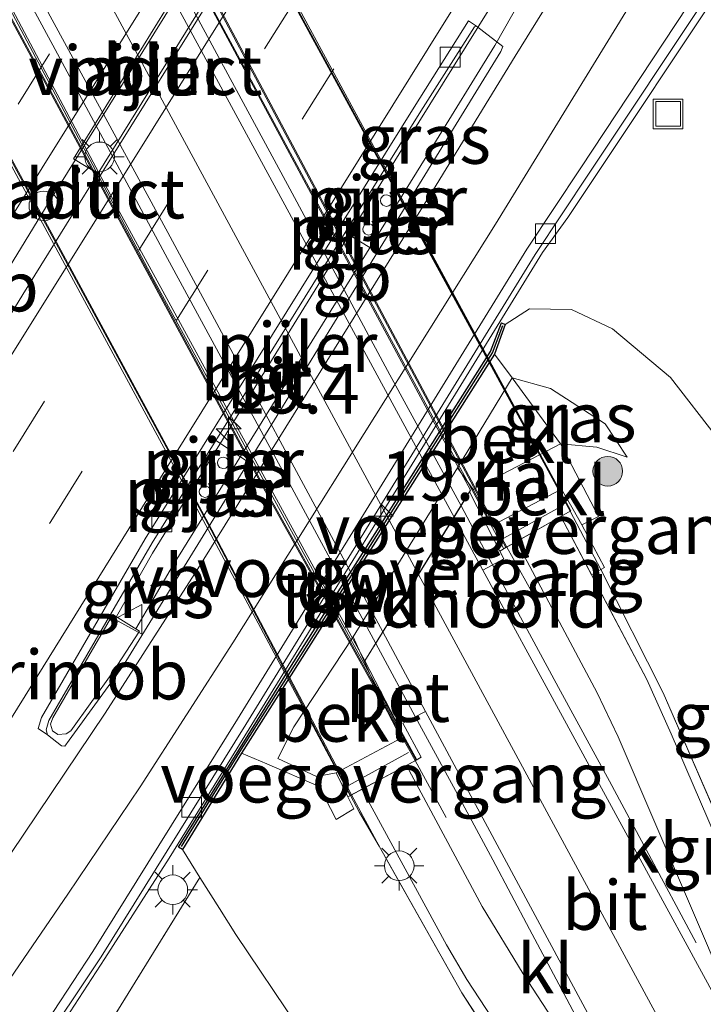
# Model space of a CAD drawing. Units: metres. Extents: x 149998 to 157011, y 458617 to 462500.
# Drawn here: x 156384 to 156419, y 461523 to 461573 of the extents above; entities that cross this region are included whole.
import ezdxf
from ezdxf.enums import TextEntityAlignment as Align

# ---------------------------------------------------------------- set-up
doc = ezdxf.new("R2010")
doc.units = ezdxf.units.M
doc.linetypes.add('IE-TERREINAFSCHEIDING', pattern=[10, 8, -2])
doc.linetypes.add('VW-3-9_STREEP', pattern=[12, 3, -9])
doc.layers.get('0').update_dxf_attribs({"lineweight": 25})
for name, color, linetype, lineweight in [('B-ME-AM-KILOMETR-S-B1', 7, 'Continuous', 18), ('B-ME-BV-GELEIDECONSTRUCTIE-BARRIER-L-B1', 213, 'BV-STEPBARRIER', 18), ('B-ME-BV-GELEIDECONSTRUCTIE-GELEIDERAIL-L-B1', 213, 'BV-GELEIDERAIL', 18), ('B-ME-BV-GELEIDECONSTRUCTIE-GELEIDERAIL-L-B2', 213, 'BV-GELEIDERAIL', 18), ('B-ME-BV-GELEIDECONSTRUCTIE-RIMOB-GV-B6', 213, 'BV-A1', 18), ('B-ME-GC-DAMWAND-GV-B6', 10, 'Continuous', 25), ('B-ME-GC-DAMWAND-L-B1', 10, 'Continuous', 25), ('B-ME-GR-BOOM-GV-B6', 93, 'Continuous', 18), ('B-ME-GR-BOOM-S-B1', 93, 'Continuous', 18), ('B-ME-GW-KRUINLIJN-L-B1', 93, 'Continuous', 18), ('B-ME-GW-TEENLIJN-L-B1', 93, 'Continuous', 18), ('B-ME-IE-GRASLAND-GV-B6', 93, 'Continuous', 18), ('B-ME-IE-INRICHTINGSELEMENT-S-B1', 253, 'Continuous', 18), ('B-ME-IE-MEUBILAIR_WEGMEUBILAIR-LICHTMAST-S-B1', 8, 'Continuous', 18), ('B-ME-IE-MEUBILAIR_WEGMEUBILAIR-LICHTMAST-S-B2', 8, 'Continuous', 18), ('B-ME-IE-TERREINAFSCHEIDING-RASTERHEKWERK-L-B1', 8, 'IE-TERREINAFSCHEIDING', 18), ('B-ME-KW-LANDHOOFD-GV-B6', 173, 'Continuous', 18), ('B-ME-KW-LEUNING-L-B1', 8, 'Continuous', 18), ('B-ME-KW-LEUNING-L-B2', 8, 'Continuous', 18), ('B-ME-KW-PIJLER-GV-B6', 173, 'Continuous', 18), ('B-ME-KW-VIADUCT-GV-B7', 173, 'Continuous', 18), ('B-ME-KW-VOEGOVERGANG-L-B2', 8, 'Continuous', 18), ('B-ME-OB-BEKLEDING-GV-B6', 253, 'Continuous', 18), ('B-ME-VH-VERH_SOORT-BETON-OVERIG-GV-B6', 8, 'IE-TERREINAFSCHEIDING-NATUURLIJK-HOUTWAL', 18), ('B-ME-VH-VERH_SOORT-BITUMEN-GV-B6', 8, 'IE-TERREINAFSCHEIDING-NATUURLIJK-HOUTWAL', 18), ('B-ME-VH-VERH_SOORT-BITUMEN-GV-B7', 8, 'IE-TERREINAFSCHEIDING-NATUURLIJK-HOUTWAL', 18), ('B-ME-VH-VERH_SOORT-KLINKERS-GV-B6', 8, 'IE-TERREINAFSCHEIDING-NATUURLIJK-HOUTWAL', 18), ('B-ME-VV-KOLK-S-B1', 8, 'Continuous', 18), ('B-ME-VW-MARKERING-39STREEP-015-L-B1', 255, 'VW-3-9_STREEP', 18), ('B-ME-VW-MARKERING-STREEP-015-L-B1', 7, 'Continuous', 18), ('B-ME-VW-MARKERING-STREEP-015-L-B2', 7, 'Continuous', 18), ('B-ME-VW-MEUBILAIR_WEGMEUBILAIR-VERKEERSBORD-S-B1', 8, 'Continuous', 18)]:
    doc.layers.add(name, color=color, linetype=linetype, lineweight=lineweight)
doc.styles.add('NLCS-ISO', font='NLCS-ISO.TTF')
doc.linetypes.add('BV-A1', pattern='A,0.5,[19,NLCS.SHX,S=1,R=0,X=0.5,Y=0],-1,[19,NLCS.SHX,S=1,R=0,X=0.5,Y=0],-1,0.5', length=3)
doc.linetypes.add('BV-GELEIDERAIL', pattern='A,10,-3,[108,NLCS.SHX,S=1,R=0,X=0,Y=0],-3', length=16)
doc.linetypes.add('BV-STEPBARRIER', pattern='A,1,-1,[16,NLCS.SHX,S=1,R=0,X=-1,Y=0],1', length=3)
doc.linetypes.add('IE-TERREINAFSCHEIDING-NATUURLIJK-HOUTWAL', pattern='A,7,-1.5,[67,NLCS.SHX,S=0.75,R=45,X=0,Y=0],-1.5,7,-1.5,[70,NLCS.SHX,S=0.75,R=0,X=0,Y=0],-1.5', length=20)

# ---------------------------------------------------------------- blocks, each defined once
blk = doc.blocks.new('dtb')
blk.add_circle((0, 0), 0.75)
blk = doc.blocks.new('put')
for p, q in [((0.75, 0.75), (-0.75, 0.75)), ((-0.75, 0.75), (-0.75, -0.75)), ((0.75, -0.75), (0.75, 0.75)), ((-0.75, -0.75), (0.75, -0.75))]:
    blk.add_line(p, q)
blk.add_lwpolyline([(-0.625, 0.625), (0.625, 0.625), (0.625, -0.625), (-0.625, -0.625)], close=True)
blk = doc.blocks.new('verkeersbord')
for p, q in [((0, 0.75), (-0.75, -0.625)), ((0.75, -0.625), (0, 0.75)), ((-0.75, -0.625), (0.75, -0.625))]:
    blk.add_line(p, q)
blk = doc.blocks.new('boom')
blk.add_hatch(color=256).paths.add_polyline_path([(-0.75, 0, 1), (0.75, 0, 1)])
blk.add_circle((0, 0), 0.75)
blk = doc.blocks.new('hecto')
for p, q in [((0, 0.625), (-0.625, 0)), ((0, -0.625), (0, 0.625)), ((-0.625, 0), (0.625, 0)), ((0.625, 0), (0, -0.625))]:
    blk.add_line(p, q)
blk = doc.blocks.new('kolk')
blk.add_lwpolyline([(-0.5, -0.5), (0.5, -0.5), (0.5, 0.5), (-0.5, 0.5)], close=True)
blk = doc.blocks.new('lantaarnpaal')
for p, q in [((0, 0.75), (0, 1.25)), ((-0.884, 0.884), (-0.53, 0.53)), ((0.53, 0.53), (0.884, 0.884)), ((-0.75, 0), (-1.25, 0)), ((0.75, 0), (1.25, 0)), ((-0.53, -0.53), (-0.884, -0.884)), ((0, -0.75), (0, -1.25)), ((0.53, -0.53), (0.884, -0.884))]:
    blk.add_line(p, q)
blk.add_circle((0, 0), 0.75)

msp = doc.modelspace()

# ---------------------------------------------------------------- linework, layer by layer
at = {"layer": 'B-ME-BV-GELEIDECONSTRUCTIE-BARRIER-L-B1'}
for points in [[(156341.97, 461492.0354, 3.6953), (156346.9859, 461500.1947, 3.7167), (156353.3282, 461510.3834, 3.7224), (156359.6557, 461520.625, 3.7309), (156365.3011, 461529.6621, 3.7176), (156369.3046, 461535.135, 3.7198), (156375.2312, 461544.0872, 3.7113), (156380.8496, 461553.0795, 3.7732), (156384.4347, 461558.929, 3.7264), (156397.08, 461579.3209, 3.7831), (156399.9197, 461584.2963, 3.7378), (156401.9776, 461588.4509, 3.6907), (156410.6297, 461602.3386, 3.7286), (156412.0645, 461604.7141, 3.7342), (156412.6314, 461605.6136, 3.7353), (156421.0554, 461619.2266, 3.7223), (156429.5589, 461632.8232, 3.7699), (156435.9014, 461643.0485, 3.7979), (156442.2245, 461653.2464, 3.8393), (156444.3739, 461656.6428, 3.8341), (156444.8845, 461657.5749, 3.832), (156449.3609, 461664.8236, 3.8079)], [(156456.7942, 461651.5844, 3.0753), (156454.8102, 461648.4176, 3.5907), (156448.5228, 461638.3255, 3.6878), (156442.1579, 461628.1566, 3.644), (156435.8715, 461618.0004, 3.6068), (156429.485, 461607.8519, 3.5849), (156423.1522, 461597.585, 3.6141), (156416.7881, 461587.4234, 3.6173), (156410.4477, 461577.2794, 3.589), (156403.8164, 461566.6224, 3.4901), (156391, 461545.8299, 3.3638)], [(156381.6571, 461514.854, 3.2936), (156385.2891, 461520.2781, 3.2993), (156388.5804, 461525.3218, 3.3248), (156391.8422, 461530.4, 3.3409), (156394.9931, 461535.5061, 3.3116), (156408.4271, 461557.3279, 3.3021), (156410.7161, 461561.0516, 3.2993), (156412.003, 461562.8298, 3.2671), (156420.8508, 461576.135, 3.2609), (156427.2284, 461586.3573, 3.2154), (156433.5506, 461596.5888, 3.2454), (156439.8871, 461606.7871, 3.2464), (156444.1902, 461613.5747, 3.2589), (156445.2659, 461615.2644, 3.2547), (156447.4366, 461618.6211, 3.2713), (156449.6417, 461621.9949, 3.2558), (156451.8504, 461625.3405, 3.2558), (156454.1527, 461628.6524, 3.2526), (156456.4981, 461631.8648, 3.2868), (156458.8659, 461635.0898, 3.2775), (156461.3761, 461638.2717, 3.2827), (156464.3449, 461641.8332, 3.2164)], [(156365.3011, 461529.6621, 3.7176), (156368.5699, 461535.6019, 3.7157), (156371.5414, 461540.597, 3.7375), (156376.3123, 461548.2066, 3.7469), (156379.73, 461553.827, 3.7732), (156382.2956, 461557.9555, 3.6798), (156385.5827, 461563.308, 3.6789), (156395.9839, 461580.0329, 3.7507), (156398.7701, 461584.2372, 3.7271), (156401.9776, 461588.4509, 3.6907)], [(156392.0095, 461545.1765, 3.4223), (156405.0828, 461566.303, 3.4715), (156408.3078, 461571.518, 3.4583), (156410.0563, 461574.6251, 2.7117)]]:
    msp.add_polyline3d(points, dxfattribs=at)
at = {"layer": 'B-ME-BV-GELEIDECONSTRUCTIE-GELEIDERAIL-L-B1'}
for p, q in [((156389.1702, 461542.6299, 3.4967), (156391, 461545.8299, 3.3638)), ((156392.0095, 461545.1765, 3.4223), (156390.1569, 461542.0019, 3.4857))]:
    msp.add_line(p, q, dxfattribs=at)
for points in [[(156418.4925, 461526.115, 7.4395), (156415.9742, 461530.8144, 7.8895), (156414.0957, 461534.3023, 8.2495), (156411.5279, 461539.0439, 8.4295), (156409.5956, 461542.6018, 8.4295), (156407.3594, 461546.8, 8.5195), (156406.5939, 461548.2338, 8.5702)], [(156402.2799, 461541.2676, 8.5555), (156404.3955, 461537.3488, 8.5045), (156406.3137, 461533.8351, 8.4145), (156408.1952, 461530.3174, 8.3245), (156410.059, 461526.8094, 7.9645), (156411.9387, 461523.2682, 7.6495), (156413.7494, 461519.8606, 7.3795)]]:
    msp.add_polyline3d(points, dxfattribs=at)
at = {"layer": 'B-ME-BV-GELEIDECONSTRUCTIE-GELEIDERAIL-L-B2'}
for points in [[(156406.5939, 461548.2338, 8.5702), (156402.9969, 461554.8591, 8.622), (156397.9304, 461564.2647, 8.7555), (156394.129, 461571.3157, 8.7984), (156389.7053, 461579.5422, 8.7946), (156385.9191, 461586.578, 8.7896), (156380.1989, 461597.1134, 8.6106), (156379.0308, 461599.2833, 8.5613)], [(156402.2799, 461541.2676, 8.5555), (156397.4683, 461550.2005, 8.6795), (156391.7462, 461560.7449, 8.7621), (156386.0701, 461571.3142, 8.7923), (156379.7152, 461583.0592, 8.7148), (156375.9355, 461590.096, 8.6096), (156374.7359, 461592.3492, 8.5854)]]:
    msp.add_polyline3d(points, dxfattribs=at)
at = {"layer": 'B-ME-BV-GELEIDECONSTRUCTIE-RIMOB-GV-B6'}
msp.add_polyline3d([(156386.6205, 461536.7001, 3.4607), (156386.2037, 461536.6693, 3.4293), (156385.9324, 461536.8468, 3.4316), (156385.8414, 461537.1873, 3.4135), (156385.9522, 461537.5087, 3.4165), (156388.9952, 461542.7413, 3.463), (156390.3396, 461541.8856, 3.472), (156388.9879, 461539.8175, 3.5138), (156386.8625, 461536.8505, 3.5137), (156386.6205, 461536.7001, 3.4607)], dxfattribs=at)
at = {"layer": 'B-ME-GC-DAMWAND-GV-B6'}
msp.add_polyline3d([(156395.4956, 461535.7244, 4.4111), (156392.5095, 461530.8401, 2.3346), (156392.3045, 461530.9686, 2.335), (156398.0185, 461540.1501, 3.1989), (156408.0875, 461556.049, 2.9875), (156408.6407, 461557.4926, 3.0392), (156408.8283, 461557.4091, 3.0384), (156408.2845, 461555.9056, 4.7851), (156395.4956, 461535.7244, 4.4111)], dxfattribs=at)
at = {"layer": 'B-ME-GC-DAMWAND-L-B1'}
msp.add_polyline3d([(156392.4543, 461531.002, 2.7056), (156395.4146, 461535.7927, 4.5481), (156408.1778, 461555.9707, 4.5481), (156408.7063, 461557.3557, 3.5856)], dxfattribs=at)
at = {"layer": 'B-ME-GR-BOOM-GV-B6'}
msp.add_polyline3d([(156366.485, 461485.7384, 2.5412), (156373.7892, 461497.7374, 2.4572), (156380.9478, 461509.411, 2.39), (156387.9916, 461520.6971, 2.4188), (156393.3936, 461529.4304, 2.4085), (156394.3821, 461527.8542, 2.4249), (156395.2012, 461526.5481, 2.4645), (156398.359, 461521.856, 3.059)], dxfattribs=at)
at = {"layer": 'B-ME-GW-KRUINLIJN-L-B1'}
for points in [[(156415.0007, 461550.6986, 5.3692), (156413.8817, 461552.3744, 5.4404), (156411.12, 461554.1754, 5.2929), (156409.1726, 461554.701, 4.9885), (156406.414, 461550.164, 5.543)], [(156397.3231, 461535.4492, 5.4049), (156398.1418, 461537.0496, 5.3925), (156401.134, 461541.606, 5.465)], [(156402.4616, 461531.0171, 8.257), (156401.4613, 461532.7246, 8.191), (156401.0059, 461533.5794, 8.3069)]]:
    msp.add_polyline3d(points, dxfattribs=at)
at = {"layer": 'B-ME-GW-TEENLIJN-L-B1'}
for points in [[(156408.8283, 461557.4091, 3.0384), (156410.0597, 461558.194, 2.8765), (156412.1845, 461558.1704, 2.843), (156414.2529, 461557.1936, 3.065), (156417.1803, 461554.7285, 3.132), (156419.5617, 461551.6611, 3.115), (156421.8396, 461547.4659, 3.059), (156424.6523, 461540.8511, 3.087), (156426.8849, 461533.7251, 2.998), (156429.6789, 461525.3698, 2.975), (156433.0675, 461517.9668, 3.032)], [(156415.0007, 461550.6986, 5.3692), (156413.4554, 461551.2009, 5.4016), (156411.6231, 461551.3771, 5.5497), (156407.202, 461549.052, 5.68)], [(156400.289, 461534.73, 6.591), (156399.2946, 461534.5305, 6.2598), (156397.3231, 461535.4492, 5.4049)], [(156409.431, 461504.952, 2.957), (156405.336, 461510.92, 2.958), (156398.359, 461521.856, 3.059), (156395.2012, 461526.5481, 2.4645), (156394.3821, 461527.8542, 2.4249), (156393.3936, 461529.4304, 2.4085), (156392.5095, 461530.8401, 2.3346)]]:
    msp.add_polyline3d(points, dxfattribs=at)
at = {"layer": 'B-ME-IE-GRASLAND-GV-B6'}
for points in [[(156359.5627, 461483.7702, 2.3638), (156372.3887, 461502.4805, 2.3494), (156379.6888, 461512.8182, 2.4278), (156381.732, 461515.4554, 2.4491), (156388.3997, 461525.4076, 2.4244), (156395.7212, 461537.1735, 2.3579), (156410.3355, 461560.9486, 2.3827), (156413.0768, 461565.0625, 2.3874), (156419.1293, 461574.1675, 2.3733)], [(156408.614, 461571.227, 2.6169), (156402.3774, 461561.0758, 2.5897), (156400.7428, 461562.0542, 2.541), (156404.5684, 461568.1955, 2.5323), (156407.2741, 461572.4681, 2.5344), (156407.3713, 461572.5035, 2.5344), (156408.7052, 461571.4819, 2.6169), (156408.614, 461571.227, 2.6169)], [(156402.6424, 461563.4462, 2.6056), (156402.8067, 461563.3856, 2.6056), (156402.9483, 461563.4144, 2.6056), (156403.0539, 461563.501, 2.6056), (156403.113, 461563.6629, 2.6056), (156403.0813, 461563.8107, 2.6056), (156402.9922, 461563.9146, 2.6056), (156402.8508, 461563.9684, 2.6056), (156402.715, 461563.9501, 2.6056), (156402.6241, 461563.8937, 2.6056), (156402.5458, 461563.7762, 2.6056), (156402.5287, 461563.6855, 2.6056), (156402.5468, 461563.5691, 2.6056), (156402.6424, 461563.4462, 2.6056)], [(156401.7388, 461561.9875, 2.6056), (156401.9032, 461561.927, 2.6056), (156402.0448, 461561.9558, 2.6056), (156402.1504, 461562.0423, 2.6056), (156402.2095, 461562.2043, 2.6056), (156402.1778, 461562.3521, 2.6056), (156402.0887, 461562.4559, 2.6056), (156401.9473, 461562.5098, 2.6056), (156401.8115, 461562.4914, 2.6056), (156401.7206, 461562.4351, 2.6056), (156401.6423, 461562.3176, 2.6056), (156401.6252, 461562.2268, 2.6056), (156401.6433, 461562.1105, 2.6056), (156401.7388, 461561.9875, 2.6056)], [(156419.5617, 461551.6611, 3.115), (156417.1803, 461554.7285, 3.132), (156414.2529, 461557.1936, 3.065), (156412.1845, 461558.1704, 2.843), (156410.0597, 461558.194, 2.8765), (156408.8283, 461557.4091, 3.0384), (156408.6407, 461557.4926, 3.0392), (156408.0875, 461556.049, 2.9875), (156398.0185, 461540.1501, 3.1989), (156392.3045, 461530.9686, 2.335), (156392.5095, 461530.8401, 2.3346), (156393.3936, 461529.4304, 2.4085), (156387.9916, 461520.6971, 2.4188), (156380.9478, 461509.411, 2.39), (156373.7892, 461497.7374, 2.4572), (156366.485, 461485.7384, 2.5412)], [(156422.807, 461524.987, 7.308), (156416.812, 461538.776, 7.989), (156413.6664, 461545.0154, 8.249), (156413.849, 461545.1186, 8.1583), (156412.711, 461547.267, 7.536), (156413.539, 461547.696, 7.514), (156411.6231, 461551.3771, 5.5497), (156413.4554, 461551.2009, 5.4016), (156415.0007, 461550.6986, 5.3692), (156413.8817, 461552.3744, 5.4404), (156411.12, 461554.1754, 5.2929), (156409.1726, 461554.701, 4.9885), (156408.2845, 461555.9056, 4.7851), (156408.8283, 461557.4091, 3.0384), (156410.0597, 461558.194, 2.8765), (156412.1845, 461558.1704, 2.843), (156414.2529, 461557.1936, 3.065), (156417.1803, 461554.7285, 3.132), (156419.5617, 461551.6611, 3.115)], [(156413.8817, 461552.3744, 5.4404), (156415.0007, 461550.6986, 5.3692), (156413.4554, 461551.2009, 5.4016), (156411.6231, 461551.3771, 5.5497), (156409.1726, 461554.701, 4.9885), (156411.12, 461554.1754, 5.2929), (156413.8817, 461552.3744, 5.4404)], [(156394.1932, 461551.5401, 2.5559), (156395.8457, 461550.4443, 2.5613), (156389.5122, 461540.1355, 2.5337), (156386.7844, 461536.3747, 2.5769), (156386.5657, 461536.0686, 2.5769), (156386.3967, 461536.0919, 2.5769), (156385.6913, 461536.6512, 2.5769), (156385.6216, 461536.9073, 2.5769), (156385.751, 461537.3686, 2.5769), (156390.9695, 461546.3651, 2.5632), (156394.1932, 461551.5401, 2.5559)], [(156394.3885, 461550.179, 2.6056), (156394.5529, 461550.1184, 2.6056), (156394.6944, 461550.1472, 2.6056), (156394.8001, 461550.2337, 2.6056), (156394.8592, 461550.3957, 2.6056), (156394.8274, 461550.5435, 2.6056), (156394.7384, 461550.6473, 2.6056), (156394.597, 461550.7012, 2.6056), (156394.4611, 461550.6828, 2.6056), (156394.3703, 461550.6265, 2.6056), (156394.292, 461550.509, 2.6056), (156394.2749, 461550.4183, 2.6056), (156394.293, 461550.3019, 2.6056), (156394.3885, 461550.179, 2.6056)], [(156393.4721, 461548.7144, 2.6056), (156393.6365, 461548.6538, 2.6056), (156393.778, 461548.6826, 2.6056), (156393.8837, 461548.7692, 2.6056), (156393.9427, 461548.9312, 2.6056), (156393.911, 461549.0789, 2.6056), (156393.822, 461549.1828, 2.6056), (156393.6805, 461549.2366, 2.6056), (156393.5447, 461549.2183, 2.6056), (156393.4539, 461549.1619, 2.6056), (156393.3755, 461549.0444, 2.6056), (156393.3585, 461548.9537, 2.6056), (156393.3766, 461548.8373, 2.6056), (156393.4721, 461548.7144, 2.6056)], [(156426.755, 461516.637, 6.961), (156422.36, 461524.776, 7.259), (156417.215, 461536.7, 7.911), (156415.995, 461539.44, 8.018), (156413.1962, 461544.7497, 8.2159), (156413.6664, 461545.0154, 8.249), (156416.812, 461538.776, 7.989), (156422.807, 461524.987, 7.308), (156427.083, 461516.897, 6.979), (156426.755, 461516.637, 6.961)], [(156399.424, 461534.035, 6.634), (156400.284, 461532.364, 7.538), (156401.17, 461532.905, 7.573), (156400.8784, 461533.5106, 7.2474), (156401.0059, 461533.5794, 8.3069), (156401.4613, 461532.7246, 8.191), (156402.4616, 461531.0171, 8.257), (156406.628, 461523.588, 7.66), (156410.243, 461518.05, 7.324), (156415.658, 461509.8, 6.985), (156409.431, 461504.952, 2.957), (156405.336, 461510.92, 2.958), (156398.359, 461521.856, 3.059), (156395.2012, 461526.5481, 2.4645), (156394.3821, 461527.8542, 2.4249), (156393.3936, 461529.4304, 2.4085), (156392.5095, 461530.8401, 2.3346), (156395.4956, 461535.7244, 4.4111), (156396.7708, 461535.1874, 4.9377), (156399.424, 461534.035, 6.634)], [(156415.658, 461509.8, 6.985), (156410.243, 461518.05, 7.324), (156406.628, 461523.588, 7.66), (156402.4616, 461531.0171, 8.257), (156401.4613, 461532.7246, 8.191), (156401.0059, 461533.5794, 8.3069), (156401.5836, 461533.891, 8.3143), (156405.853, 461526.023, 7.773), (156406.883, 461524.274, 7.673), (156410.724, 461518.398, 7.318), (156416.15, 461510.029, 6.954), (156415.658, 461509.8, 6.985)]]:
    msp.add_polyline3d(points, dxfattribs=at)
at = {"layer": 'B-ME-IE-TERREINAFSCHEIDING-RASTERHEKWERK-L-B1'}
for points in [[(156413.6664, 461545.0154, 8.249), (156416.812, 461538.776, 7.989), (156422.807, 461524.987, 7.308), (156427.083, 461516.897, 6.979)], [(156415.658, 461509.8, 6.985), (156410.243, 461518.05, 7.324), (156406.628, 461523.588, 7.66), (156402.4616, 461531.0171, 8.257)], [(156393.3936, 461529.4304, 2.4085), (156387.9916, 461520.6971, 2.4188), (156380.9478, 461509.411, 2.39), (156373.7892, 461497.7374, 2.4572), (156366.485, 461485.7384, 2.5412), (156360.0816, 461475.4257, 2.5328), (156346.0866, 461452.6835, 2.5436), (156334.5092, 461434.4726, 2.5436), (156332.6034, 461431.3543, 2.5412)]]:
    msp.add_polyline3d(points, dxfattribs=at)
at = {"layer": 'B-ME-KW-LANDHOOFD-GV-B6'}
msp.add_polyline3d([(156407.202, 461549.052, 5.68), (156408.177, 461547.241, 6.566), (156411.677, 461549.084, 6.591), (156412.2653, 461548.0507, 7.1287), (156412.711, 461547.267, 7.536), (156413.849, 461545.1186, 8.1583), (156413.6664, 461545.0154, 8.249), (156413.1962, 461544.7497, 8.2159), (156411.6427, 461547.6969, 8.3257), (156409.4, 461546.4226, 8.3115), (156408.866, 461546.1192, 8.3082), (156408.5527, 461545.9325, 8.1454), (156407.0285, 461548.9356, 7.8246), (156406.2411, 461547.6641, 7.9282), (156402.6419, 461541.8521, 7.7959), (156401.7346, 461540.387, 7.8306), (156404.3182, 461535.3659, 8.3491), (156403.83, 461535.1026, 8.3429), (156401.5836, 461533.891, 8.3143), (156401.0059, 461533.5794, 8.3069), (156400.8784, 461533.5106, 7.2474), (156400.289, 461534.73, 6.591), (156403.57, 461536.482, 6.559), (156402.66, 461538.234, 5.738), (156401.134, 461541.606, 5.465), (156406.414, 461550.164, 5.543), (156407.202, 461549.052, 5.68)], dxfattribs=at)
at = {"layer": 'B-ME-KW-LEUNING-L-B1'}
for p, q in [((156413.6664, 461545.0154, 8.249), (156412.1048, 461547.9595, 8.3381)), ((156408.9094, 461546.1439, 8.1853), (156410.5076, 461543.2796, 8.293)), ((156404.2741, 461535.3421, 8.3534), (156405.8381, 461532.4569, 8.2045)), ((156402.4616, 461531.0171, 8.257), (156401.0499, 461533.6031, 8.3355))]:
    msp.add_line(p, q, dxfattribs=at)
at = {"layer": 'B-ME-KW-LEUNING-L-B2'}
for points in [[(156380.2931, 461606.9345, 8.3183), (156395.303, 461578.8303, 8.716), (156412.1048, 461547.9595, 8.3381)], [(156408.9094, 461546.1439, 8.1853), (156392.444, 461577.0848, 8.696), (156377.0344, 461605.1523, 8.3225)], [(156372.4952, 461594.4624, 8.3164), (156379.6898, 461580.5437, 8.68), (156396.6981, 461548.967, 8.711), (156404.2741, 461535.3421, 8.3534)], [(156401.0499, 461533.6031, 8.3355), (156393.8321, 461547.3425, 8.701), (156376.7339, 461578.973, 8.684), (156369.1773, 461592.624, 8.3097)]]:
    msp.add_polyline3d(points, dxfattribs=at)
at = {"layer": 'B-ME-KW-PIJLER-GV-B6'}
for points in [[(156394.4193, 461574.6932, 2.812), (156388.3614, 461564.9626, 2.812), (156387.0051, 461565.7962, 2.812), (156393.0154, 461575.5613, 2.812), (156394.4193, 461574.6932, 2.812)], [(156402.9483, 461563.4144, 2.6056), (156402.8067, 461563.3856, 2.6056), (156402.6424, 461563.4462, 2.6056), (156402.5468, 461563.5691, 2.6056), (156402.5287, 461563.6855, 2.6056), (156402.5458, 461563.7762, 2.6056), (156402.6241, 461563.8937, 2.6056), (156402.715, 461563.9501, 2.6056), (156402.8508, 461563.9684, 2.6056), (156402.9922, 461563.9146, 2.6056), (156403.0813, 461563.8107, 2.6056), (156403.113, 461563.6629, 2.6056), (156403.0539, 461563.501, 2.6056), (156402.9483, 461563.4144, 2.6056)], [(156402.0448, 461561.9558, 2.6056), (156401.9032, 461561.927, 2.6056), (156401.7388, 461561.9875, 2.6056), (156401.6433, 461562.1105, 2.6056), (156401.6252, 461562.2268, 2.6056), (156401.6423, 461562.3176, 2.6056), (156401.7206, 461562.4351, 2.6056), (156401.8115, 461562.4914, 2.6056), (156401.9473, 461562.5098, 2.6056), (156402.0887, 461562.4559, 2.6056), (156402.1778, 461562.3521, 2.6056), (156402.2095, 461562.2043, 2.6056), (156402.1504, 461562.0423, 2.6056), (156402.0448, 461561.9558, 2.6056)], [(156402.3774, 461561.0758, 2.5897), (156395.8457, 461550.4443, 2.5613), (156394.1932, 461551.5401, 2.5559), (156400.7428, 461562.0542, 2.541), (156402.3774, 461561.0758, 2.5897)], [(156394.6944, 461550.1472, 2.6056), (156394.5529, 461550.1184, 2.6056), (156394.3885, 461550.179, 2.6056), (156394.293, 461550.3019, 2.6056), (156394.2749, 461550.4183, 2.6056), (156394.292, 461550.509, 2.6056), (156394.3703, 461550.6265, 2.6056), (156394.4611, 461550.6828, 2.6056), (156394.597, 461550.7012, 2.6056), (156394.7384, 461550.6473, 2.6056), (156394.8274, 461550.5435, 2.6056), (156394.8592, 461550.3957, 2.6056), (156394.8001, 461550.2337, 2.6056), (156394.6944, 461550.1472, 2.6056)], [(156393.778, 461548.6826, 2.6056), (156393.6365, 461548.6538, 2.6056), (156393.4721, 461548.7144, 2.6056), (156393.3766, 461548.8373, 2.6056), (156393.3585, 461548.9537, 2.6056), (156393.3755, 461549.0444, 2.6056), (156393.4539, 461549.1619, 2.6056), (156393.5447, 461549.2183, 2.6056), (156393.6805, 461549.2366, 2.6056), (156393.822, 461549.1828, 2.6056), (156393.911, 461549.0789, 2.6056), (156393.9427, 461548.9312, 2.6056), (156393.8837, 461548.7692, 2.6056), (156393.778, 461548.6826, 2.6056)]]:
    msp.add_polyline3d(points, dxfattribs=at)
at = {"layer": 'B-ME-KW-VIADUCT-GV-B7'}
for points in [[(156412.1483, 461547.9842, 8.3289), (156408.7654, 461546.062, 8.1778), (156376.9301, 461605.0953, 8.2495), (156380.3383, 461606.9593, 8.3191), (156395.4328, 461578.9071, 8.716), (156412.1483, 461547.9842, 8.3289)], [(156407.0802, 461549.0191, 7.8903), (156401.7329, 461540.3843, 7.8644), (156389.3447, 461563.0763, 8.058), (156374.2508, 461591.566, 7.9859), (156379.5833, 461600.1753, 8.2435), (156393.9402, 461573.4653, 8.0591), (156407.0802, 461549.0191, 7.8903)], [(156404.3523, 461535.3843, 8.2975), (156400.9889, 461533.5702, 8.3357), (156393.6854, 461547.2573, 8.701), (156376.4966, 461579.0492, 8.684), (156369.128, 461592.5967, 8.318), (156372.5667, 461594.502, 8.2313), (156391.0213, 461559.7187, 9.066), (156404.3523, 461535.3843, 8.2975)]]:
    msp.add_polyline3d(points, dxfattribs=at)
at = {"layer": 'B-ME-KW-VOEGOVERGANG-L-B2'}
for p, q in [((156402.1812, 461541.1081, 7.886), (156406.845, 461548.6393, 7.886)), ((156408.866, 461546.1192, 8.3082), (156412.1483, 461547.9842, 8.3289)), ((156401.0059, 461533.5794, 8.3069), (156404.3182, 461535.3659, 8.3491))]:
    msp.add_line(p, q, dxfattribs=at)
at = {"layer": 'B-ME-OB-BEKLEDING-GV-B6'}
for points in [[(156397.3231, 461535.4492, 5.4049), (156399.2946, 461534.5305, 6.2598), (156400.289, 461534.73, 6.591), (156400.8784, 461533.5106, 7.2474), (156401.17, 461532.905, 7.573), (156400.284, 461532.364, 7.538), (156399.424, 461534.035, 6.634), (156396.7708, 461535.1874, 4.9377), (156395.4956, 461535.7244, 4.4111), (156408.2845, 461555.9056, 4.7851), (156409.1726, 461554.701, 4.9885), (156406.414, 461550.164, 5.543), (156401.134, 461541.606, 5.465), (156398.1418, 461537.0496, 5.3925), (156397.3231, 461535.4492, 5.4049)], [(156407.202, 461549.052, 5.68), (156406.414, 461550.164, 5.543), (156409.1726, 461554.701, 4.9885), (156411.6231, 461551.3771, 5.5497), (156407.202, 461549.052, 5.68)], [(156411.6231, 461551.3771, 5.5497), (156413.539, 461547.696, 7.514), (156412.711, 461547.267, 7.536), (156412.2653, 461548.0507, 7.1287), (156411.677, 461549.084, 6.591), (156408.177, 461547.241, 6.566), (156407.202, 461549.052, 5.68), (156411.6231, 461551.3771, 5.5497)], [(156400.289, 461534.73, 6.591), (156399.2946, 461534.5305, 6.2598), (156397.3231, 461535.4492, 5.4049), (156398.1418, 461537.0496, 5.3925), (156401.134, 461541.606, 5.465), (156402.66, 461538.234, 5.738), (156403.57, 461536.482, 6.559), (156400.289, 461534.73, 6.591)]]:
    msp.add_polyline3d(points, dxfattribs=at)
at = {"layer": 'B-ME-VH-VERH_SOORT-BETON-OVERIG-GV-B6'}
for points in [[(156381.732, 461515.4554, 2.4491), (156379.6888, 461512.8182, 2.4278), (156379.9973, 461513.5376, 2.4736), (156387.9789, 461525.6778, 2.4244), (156395.296, 461537.4365, 2.3579), (156409.9143, 461561.2182, 2.3827), (156412.6606, 461565.3395, 2.3874), (156418.6485, 461574.4461, 2.3733), (156424.3744, 461583.479, 2.3885), (156429.812, 461592.2776, 2.4037), (156436.5239, 461603.19, 2.4154), (156443.4439, 461614.2122, 2.4377), (156448.9356, 461622.6727, 2.426), (156453.6127, 461629.4696, 2.4026), (156458.007, 461635.5627, 2.3827), (156460.8444, 461639.2732, 2.3616)], [(156461.0293, 461638.4528, 2.3616), (156458.5382, 461635.3169, 2.3827), (156453.8249, 461628.8376, 2.4026), (156449.3023, 461622.2104, 2.426), (156443.8793, 461613.805, 2.4377), (156437.0484, 461602.9571, 2.4154), (156430.2369, 461592.0141, 2.4037), (156424.7989, 461583.2148, 2.3885), (156419.1293, 461574.1675, 2.3733), (156413.0768, 461565.0625, 2.3874), (156410.3355, 461560.9486, 2.3827), (156395.7212, 461537.1735, 2.3579), (156388.3997, 461525.4076, 2.4244), (156381.732, 461515.4554, 2.4491)], [(156385.6216, 461536.9073, 2.5769), (156385.6913, 461536.6512, 2.5769), (156385.2039, 461536.965, 2.5769), (156385.3796, 461537.5254, 2.5769), (156390.6267, 461546.5712, 2.5632), (156404.2297, 461568.4083, 2.5323), (156406.9795, 461572.7733, 2.5344), (156407.3713, 461572.5035, 2.5344), (156407.2741, 461572.4681, 2.5344), (156404.5684, 461568.1955, 2.5323), (156400.7428, 461562.0542, 2.541), (156394.1932, 461551.5401, 2.5559), (156390.9695, 461546.3651, 2.5632), (156385.751, 461537.3686, 2.5769), (156385.6216, 461536.9073, 2.5769)], [(156408.764, 461545.546, 8.098), (156407.705, 461544.973, 7.8635), (156406.2411, 461547.6641, 7.9282), (156407.0285, 461548.9356, 7.8246), (156408.5527, 461545.9325, 8.1454), (156408.764, 461545.546, 8.098)], [(156404.5767, 461535.5174, 8.0357), (156404.3182, 461535.3659, 8.3491), (156401.7346, 461540.387, 7.8306), (156402.6419, 461541.8521, 7.7959), (156404.7989, 461537.8335, 7.7052), (156403.652, 461537.236, 8.024), (156404.5767, 461535.5174, 8.0357)]]:
    msp.add_polyline3d(points, dxfattribs=at)
at = {"layer": 'B-ME-VH-VERH_SOORT-BITUMEN-GV-B6'}
for points in [[(156424.3744, 461583.479, 2.3885), (156418.6485, 461574.4461, 2.3733), (156412.6606, 461565.3395, 2.3874), (156409.9143, 461561.2182, 2.3827), (156395.296, 461537.4365, 2.3579), (156387.9789, 461525.6778, 2.4244), (156379.9973, 461513.5376, 2.4736), (156379.6888, 461512.8182, 2.4278), (156372.3887, 461502.4805, 2.3494), (156359.5627, 461483.7702, 2.3638)], [(156393.0154, 461575.5613, 2.812), (156387.0051, 461565.7962, 2.812), (156388.3614, 461564.9626, 2.812), (156394.4193, 461574.6932, 2.812), (156393.0154, 461575.5613, 2.812)], [(156404.2297, 461568.4083, 2.5323), (156390.6267, 461546.5712, 2.5632), (156385.3796, 461537.5254, 2.5769), (156385.2039, 461536.965, 2.5769), (156385.6913, 461536.6512, 2.5769), (156386.3967, 461536.0919, 2.5769), (156386.5657, 461536.0686, 2.5769), (156386.7844, 461536.3747, 2.5769), (156389.5122, 461540.1355, 2.5337), (156395.8457, 461550.4443, 2.5613), (156402.3774, 461561.0758, 2.5897), (156408.614, 461571.227, 2.6169), (156408.7052, 461571.4819, 2.6169), (156407.3713, 461572.5035, 2.5344), (156406.9795, 461572.7733, 2.5344), (156404.2297, 461568.4083, 2.5323)], [(156416.15, 461510.029, 6.954), (156410.724, 461518.398, 7.318), (156406.883, 461524.274, 7.673), (156405.853, 461526.023, 7.773), (156401.5836, 461533.891, 8.3143), (156403.83, 461535.1026, 8.3429), (156407.655, 461527.955, 7.857), (156409.737, 461524.551, 7.662), (156412.889, 461519.712, 7.42), (156418.1, 461511.711, 7.086), (156418.676, 461512.03, 7.068), (156414.081, 461520.54, 7.315), (156404.7989, 461537.8335, 7.7052), (156402.6419, 461541.8521, 7.7959), (156406.2411, 461547.6641, 7.9282), (156407.705, 461544.973, 7.8635), (156419.48, 461523.327, 7.343)], [(156420.06, 461523.665, 7.343), (156414.535, 461536.541, 8.075), (156413.484, 461538.769, 8.172), (156409.4, 461546.4226, 8.3115), (156411.6427, 461547.6969, 8.3257), (156415.995, 461539.44, 8.018), (156417.215, 461536.7, 7.911), (156422.36, 461524.776, 7.259)]]:
    msp.add_polyline3d(points, dxfattribs=at)
at = {"layer": 'B-ME-VH-VERH_SOORT-BITUMEN-GV-B7'}
for points in [[(156409.4, 461546.4226, 8.3115), (156408.866, 461546.1192, 8.3082), (156392.4, 461577.061, 8.696), (156376.9877, 461605.1268, 8.3298), (156377.5688, 461605.4446, 8.328), (156380.3379, 461606.959, 8.3191), (156395.347, 461578.854, 8.716), (156412.1483, 461547.9842, 8.3289), (156411.6427, 461547.6969, 8.3257), (156409.4, 461546.4226, 8.3115)], [(156406.2411, 461547.6641, 7.9282), (156402.6419, 461541.8521, 7.7959), (156391.7668, 461562.0563, 8.0555), (156375.036, 461592.8337, 7.8832), (156378.7395, 461598.8131, 7.8395), (156390.9694, 461575.8545, 8.075), (156406.2411, 461547.6641, 7.9282)], [(156401.5836, 461533.891, 8.3143), (156401.0059, 461533.5794, 8.3069), (156393.788, 461547.319, 8.701), (156376.69, 461578.949, 8.684), (156369.1344, 461592.6002, 8.3167), (156369.7041, 461592.9159, 8.328), (156371.9479, 461594.1591, 8.328), (156372.5401, 461594.4873, 8.319), (156379.734, 461580.567, 8.68), (156396.742, 461548.991, 8.711), (156404.3182, 461535.3659, 8.3491), (156403.83, 461535.1026, 8.3429), (156401.5836, 461533.891, 8.3143)]]:
    msp.add_polyline3d(points, dxfattribs=at)
at = {"layer": 'B-ME-VH-VERH_SOORT-KLINKERS-GV-B6'}
for points in [[(156424.483, 461515.43, 7.089), (156423.954, 461515.128, 7.088), (156419.48, 461523.327, 7.343), (156407.705, 461544.973, 7.8635), (156408.764, 461545.546, 8.098), (156408.5527, 461545.9325, 8.1454), (156408.866, 461546.1192, 8.3082), (156409.4, 461546.4226, 8.3115), (156413.484, 461538.769, 8.172), (156414.535, 461536.541, 8.075), (156420.06, 461523.665, 7.343), (156424.483, 461515.43, 7.089)], [(156418.676, 461512.03, 7.068), (156418.1, 461511.711, 7.086), (156412.889, 461519.712, 7.42), (156409.737, 461524.551, 7.662), (156407.655, 461527.955, 7.857), (156403.83, 461535.1026, 8.3429), (156404.3182, 461535.3659, 8.3491), (156404.5767, 461535.5174, 8.0357), (156403.652, 461537.236, 8.024), (156404.7989, 461537.8335, 7.7052), (156414.081, 461520.54, 7.315), (156418.676, 461512.03, 7.068)]]:
    msp.add_polyline3d(points, dxfattribs=at)
at = {"layer": 'B-ME-VW-MARKERING-39STREEP-015-L-B1'}
for points in [[(156309.2686, 461448.4511, 2.9136), (156333.5314, 461487.4797, 2.8624), (156351.8325, 461516.7669, 2.8471), (156377.8565, 461558.3751, 2.7725), (156403.2664, 461599.1294, 2.8494), (156417.8391, 461622.5437, 2.8484), (156428.4839, 461639.7205, 2.9371), (156441.5185, 461660.8384, 2.8964), (156454.1514, 461681.3372, 2.8856), (156460.4249, 461691.5253, 2.8658), (156466.697, 461701.797, 2.9107), (156479.1777, 461722.0206, 2.8749), (156498.0341, 461752.6272, 2.8958), (156506.9849, 461767.1002, 2.9591)], [(156515.5569, 461761.9153, 3.0106), (156503.2816, 461742.2056, 2.9798), (156490.2832, 461721.3603, 2.9896), (156477.6338, 461701.0147, 3.0019), (156458.1539, 461669.8263, 2.9549), (156434.3933, 461631.7484, 2.9505), (156413.4035, 461598.1904, 2.8769), (156398.2414, 461573.8924, 2.8792), (156383.0792, 461549.5945, 2.8815), (156357.4456, 461508.353, 2.9503), (156340.6664, 461481.1911, 2.9483), (156330.1138, 461464.0581, 2.9778), (156317.0551, 461442.7464, 2.9709)], [(156319.856, 461440.6943, 2.9146), (156329.895, 461457.0643, 2.9458), (156343.8469, 461479.7299, 2.8181), (156353.8438, 461495.9472, 2.928), (156360.2554, 461506.2464, 2.8363), (156379.467, 461537.1412, 2.7549), (156385.8476, 461547.4427, 2.8605), (156405.1695, 461578.3656, 2.7943), (156411.5929, 461588.6614, 2.8178), (156425.9785, 461611.7239, 2.8815), (156438.7706, 461632.1638, 2.9452), (156464.2774, 461673.102, 2.9262), (156477.1388, 461693.7175, 2.9032), (156490.1641, 461714.5634, 2.9538), (156502.8371, 461734.94, 2.9494), (156518.5398, 461760.1112, 2.943)]]:
    msp.add_polyline3d(points, dxfattribs=at)
at = {"layer": 'B-ME-VW-MARKERING-STREEP-015-L-B1'}
for points in [[(156509.371, 461765.657, 2.9651), (156499.8321, 461750.3227, 2.9037), (156490.549, 461735.2607, 2.8823), (156480.77, 461719.375, 2.8868), (156471.1491, 461703.7083, 2.8711), (156462.5797, 461689.8548, 2.879), (156452.1514, 461672.8494, 2.9282), (156436.4762, 461647.4798, 2.9347), (156419.6158, 461620.2421, 2.8994), (156402.0748, 461592.0397, 2.8498), (156379.825, 461556.3987, 2.8185), (156365.7514, 461533.8468, 2.8146), (156353.5949, 461514.4594, 2.8616), (156335.7493, 461485.8291, 2.9003), (156325.0763, 461468.7388, 2.9798), (156315.6617, 461453.5321, 2.9215), (156314.0313, 461450.8998, 2.9204), (156311.4832, 461446.8284, 2.9187)], [(156314.8719, 461444.3453, 3.0474), (156316.0659, 461446.301, 3.0496), (156329.683, 461468.5126, 3.0288), (156339.3799, 461484.2558, 2.9735), (156353.0876, 461506.43, 2.9763), (156378.3066, 461546.9809, 2.8906), (156399.5557, 461581.0151, 2.9479), (156418.5538, 461611.4693, 3.0131), (156440.9675, 461647.3427, 3.1038), (156455.9246, 461671.3014, 3.0987), (156461.6709, 461680.5602, 2.9867), (156468.5436, 461691.5882, 3.0157), (156475.7275, 461703.0545, 2.995), (156482.6195, 461714.146, 3.0519), (156491.2243, 461727.9633, 3.0457), (156500.4201, 461742.6946, 3.0405), (156513.2692, 461763.2991, 3.0672)], [(156521.5422, 461758.2952, 2.8755), (156513.1099, 461744.7229, 2.826), (156503.3208, 461729.0519, 2.8176), (156494.1177, 461714.2869, 2.8325), (156483.7703, 461697.6782, 2.7804), (156472.2253, 461679.1914, 2.7534), (156465.9256, 461669.0732, 2.8497), (156446.9477, 461638.6326, 2.8592), (156425.6486, 461604.586, 2.7485), (156404.9331, 461571.3759, 2.6801), (156391.7063, 461550.1469, 2.6057), (156384.8543, 461539.1128, 2.7212), (156372.5681, 461519.3438, 2.7402), (156362.77, 461503.6486, 2.7569), (156351.3044, 461485.1231, 2.7607)], [(156351.556, 461485.0606, 2.7121), (156355.1805, 461490.7528, 2.7327), (156357.6522, 461494.3711, 2.723), (156360.8399, 461498.7413, 2.7084), (156367.9818, 461508.3733, 2.6853), (156373.0868, 461515.413, 2.6805), (156378.1921, 461522.495, 2.6671), (156383.1303, 461529.6114, 2.6416), (156388.6055, 461537.7492, 2.5854), (156393.2853, 461545.0481, 2.5461), (156405.3383, 461564.4543, 2.5989), (156409.3375, 461570.9909, 2.6509), (156419.6593, 461587.6666, 2.7), (156429.405, 461603.418, 2.7085), (156436.2724, 461614.5443, 2.7047), (156442.7277, 461624.6042, 2.7161), (156446.3119, 461630.0743, 2.7227), (156450.0129, 461635.4635, 2.7198), (156453.8836, 461640.7947, 2.7217)], [(156325.8702, 461436.2879, 2.6967), (156334.3172, 461450.0173, 2.7046), (156340.0317, 461459.2425, 2.7132), (156345.2154, 461467.5069, 2.6803), (156348.7242, 461472.9799, 2.7039), (156352.8658, 461479.3814, 2.6017), (156358.196, 461487.5338, 2.6294), (156361.8458, 461492.9562, 2.6464), (156366.1745, 461499.1926, 2.654), (156370.5922, 461505.3994, 2.5592), (156377.5014, 461515.145, 2.5892), (156386.709, 461528.5808, 2.579), (156390.3672, 461534.0151, 2.5189), (156395.0497, 461541.3093, 2.5141), (156408.3377, 461562.4908, 2.5117), (156416.8756, 461576.4241, 2.5131), (156427.1457, 461593.0369, 2.5504), (156436.8724, 461608.7322, 2.5555), (156440.924, 461615.1406, 2.5907), (156447.4913, 461625.1429, 2.5993), (156451.7712, 461631.4531, 2.5921), (156454.9211, 461635.8436, 2.5724), (156457.5019, 461639.3466, 2.5434)], [(156421.631, 461513.0177, 7.012), (156421.356, 461513.529, 7.028), (156416.197, 461523.016, 7.32), (156404.4443, 461544.7627, 7.825)]]:
    msp.add_polyline3d(points, dxfattribs=at)
at = {"layer": 'B-ME-VW-MARKERING-STREEP-015-L-B2'}
for p, q in [((156408.7562, 461546.603, 8.2702), (156411.7745, 461548.2747, 8.3152)), ((156400.8968, 461534.0891, 8.3155), (156403.9358, 461535.7537, 8.3155))]:
    msp.add_line(p, q, dxfattribs=at)
msp.add_polyline3d([(156404.4443, 461544.7627, 7.825), (156390.6821, 461570.2289, 7.8355), (156376.8679, 461595.7913, 7.8447)], dxfattribs=at)

# ---------------------------------------------------------------- block references
at = {"layer": 'B-ME-AM-KILOMETR-S-B1', "rotation": 90}
for p in [(156394.8439, 461552.1233, 2.6425), (156402.5361, 461547.7131, 3.4234)]:
    msp.add_blockref('hecto', p, dxfattribs=at)
at = {"layer": 'B-ME-GR-BOOM-S-B1', "rotation": 90}
msp.add_blockref('boom', (156414.0133, 461549.9847, 5.6479), dxfattribs=at)
at = {"layer": 'B-ME-IE-INRICHTINGSELEMENT-S-B1', "rotation": 90}
for name, p in [('put', (156417.0625, 461568.0631, 2.5911)), ('dtb', (156385.5, 461563.41, 8.05))]:
    msp.add_blockref(name, p, dxfattribs=at)
at = {"layer": 'B-ME-IE-MEUBILAIR_WEGMEUBILAIR-LICHTMAST-S-B1', "rotation": 90}
for p in [(156403.468, 461530.021, 8.063), (156392.0206, 461528.8081, 2.3389)]:
    msp.add_blockref('lantaarnpaal', p, dxfattribs=at)
at = {"layer": 'B-ME-IE-MEUBILAIR_WEGMEUBILAIR-LICHTMAST-S-B2', "rotation": 90}
msp.add_blockref('lantaarnpaal', (156388.3172, 461565.8905, 8.1445), dxfattribs=at)
at = {"layer": 'B-ME-VV-KOLK-S-B1', "rotation": 90}
for p in [(156406.0459, 461570.936, 2.5179), (156410.866, 461562.009, 2.3312), (156391.4679, 461547.4243, 2.5197), (156392.9771, 461532.9733, 2.3388)]:
    msp.add_blockref('kolk', p, dxfattribs=at)
at = {"layer": 'B-ME-VW-MEUBILAIR_WEGMEUBILAIR-VERKEERSBORD-S-B1', "rotation": 90}
msp.add_blockref('verkeersbord', (156389.8209, 461542.4966, 4.315), dxfattribs=at)

# ---------------------------------------------------------------- texts
at = {"layer": 'B-ME-AM-KILOMETR-S-B1', "ltscale": 0.2, "style": 'NLCS-ISO'}
for s, p in [('19.4', (156394.8439, 461552.1233, 2.6425)), ('19.4a', (156402.5361, 461547.7131, 3.4234))]:
    msp.add_text(s, height=2.5, dxfattribs=at).set_placement(p, align=Align.BOTTOM_LEFT)
at = {"layer": 'B-ME-BV-GELEIDECONSTRUCTIE-BARRIER-L-B1', "ltscale": 0.2, "style": 'NLCS-ISO'}
for p in [(156401.09058, 461559.86673), (156383.22592, 461559.3217)]:
    msp.add_text('gb', height=2.5, dxfattribs=at).set_placement(p, align=Align.MIDDLE_CENTER)
at = {"layer": 'B-ME-BV-GELEIDECONSTRUCTIE-RIMOB-GV-B6', "ltscale": 0.2, "style": 'NLCS-ISO'}
msp.add_text('rimob', height=2.5, dxfattribs=at).set_placement((156388.01296, 461539.68737), align=Align.MIDDLE_CENTER)
at = {"layer": 'B-ME-GC-DAMWAND-GV-B6', "ltscale": 0.2, "style": 'NLCS-ISO'}
msp.add_text('dw', height=2.5, dxfattribs=at).set_placement((156400.67662, 461544.11857), align=Align.MIDDLE_CENTER)
at = {"layer": 'B-ME-GC-DAMWAND-L-B1', "ltscale": 0.2, "style": 'NLCS-ISO'}
msp.add_text('dw', height=2.5, dxfattribs=at).set_placement((156400.68545, 461544.12875), align=Align.MIDDLE_CENTER)
at = {"layer": 'B-ME-IE-GRASLAND-GV-B6', "ltscale": 0.2, "style": 'NLCS-ISO'}
for p in [(156404.724, 461566.78965), (156402.82085, 461563.677), (156401.91735, 461562.2184), (156412.08665, 461552.6998), (156394.56705, 461550.4098), (156393.6506, 461548.9452), (156390.73365, 461543.80435), (156420.676, 461537.5455), (156420.1396, 461530.8262)]:
    msp.add_text('gras', height=2.5, dxfattribs=at).set_placement(p, align=Align.MIDDLE_CENTER)
at = {"layer": 'B-ME-KW-LANDHOOFD-GV-B6', "ltscale": 0.2, "style": 'NLCS-ISO'}
msp.add_text('landhoofd', height=2.5, dxfattribs=at).set_placement((156405.78347, 461543.32464), align=Align.MIDDLE_CENTER)
at = {"layer": 'B-ME-KW-PIJLER-GV-B6', "ltscale": 0.2, "style": 'NLCS-ISO'}
for p in [(156390.70695, 461570.26431), (156402.81991, 461563.67827), (156401.9164, 461562.21962), (156398.28351, 461556.26267), (156394.56609, 461550.41104), (156393.64966, 461548.94647)]:
    msp.add_text('pijler', height=2.5, dxfattribs=at).set_placement(p, align=Align.MIDDLE_CENTER)
at = {"layer": 'B-ME-KW-VIADUCT-GV-B7', "ltscale": 0.2, "style": 'NLCS-ISO'}
for p in [(156390.63081, 461570.26203), (156386.72168, 461564.02268)]:
    msp.add_text('viaduct', height=2.5, dxfattribs=at).set_placement(p, align=Align.MIDDLE_CENTER)
at = {"layer": 'B-ME-KW-VOEGOVERGANG-L-B2', "ltscale": 0.2, "style": 'NLCS-ISO'}
for p in [(156410.50715, 461547.0517), (156404.5131, 461544.8737), (156402.66205, 461534.47265)]:
    msp.add_text('voegovergang', height=2.5, dxfattribs=at).set_placement(p, align=Align.MIDDLE_CENTER)
at = {"layer": 'B-ME-OB-BEKLEDING-GV-B6', "ltscale": 0.2, "style": 'NLCS-ISO'}
for p in [(156408.90115, 461551.64606), (156410.56306, 461549.00471), (156401.96512, 461543.40074), (156400.52479, 461537.54926)]:
    msp.add_text('bekl', height=2.5, dxfattribs=at).set_placement(p, align=Align.MIDDLE_CENTER)
at = {"layer": 'B-ME-VH-VERH_SOORT-BETON-OVERIG-GV-B6', "ltscale": 0.2, "style": 'NLCS-ISO'}
for p in [(156396.06206, 461554.81734), (156407.44411, 461546.86074), (156403.40251, 461538.55228)]:
    msp.add_text('bet', height=2.5, dxfattribs=at).set_placement(p, align=Align.MIDDLE_CENTER)
at = {"layer": 'B-ME-VH-VERH_SOORT-BITUMEN-GV-B6', "ltscale": 0.2, "style": 'NLCS-ISO'}
for p in [(156390.70695, 461570.26431), (156396.91901, 461554.42234), (156413.86563, 461528.0301)]:
    msp.add_text('bit', height=2.5, dxfattribs=at).set_placement(p, align=Align.MIDDLE_CENTER)
at = {"layer": 'B-ME-VH-VERH_SOORT-BITUMEN-GV-B7', "ltscale": 0.2, "style": 'NLCS-ISO'}
for p in [(156390.63651, 461570.32717), (156386.71357, 461564.02397)]:
    msp.add_text('bit', height=2.5, dxfattribs=at).set_placement(p, align=Align.MIDDLE_CENTER)
at = {"layer": 'B-ME-VH-VERH_SOORT-KLINKERS-GV-B6', "ltscale": 0.2, "style": 'NLCS-ISO'}
for p in [(156416.16704, 461530.91597), (156410.85631, 461524.82323)]:
    msp.add_text('kl', height=2.5, dxfattribs=at).set_placement(p, align=Align.MIDDLE_CENTER)
at = {"layer": 'B-ME-VW-MEUBILAIR_WEGMEUBILAIR-VERKEERSBORD-S-B1', "ltscale": 0.2, "style": 'NLCS-ISO'}
msp.add_text('vb', height=2.5, dxfattribs=at).set_placement((156389.8209, 461542.4966, 4.315), align=Align.BOTTOM_LEFT)

doc.saveas('drawing.dxf')
